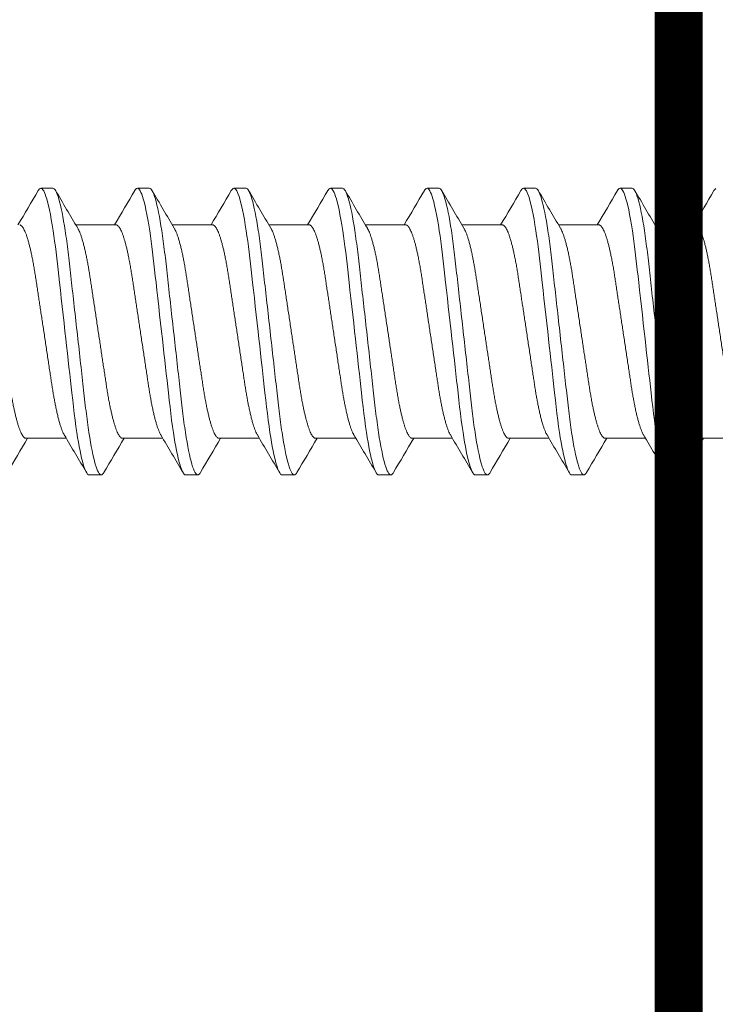
# Model space of a CAD drawing. Extents: x 1 to 151, y 2 to 35.
# Drawn here: x 25 to 25, y 23 to 23 of the extents above; entities that cross this region are included whole.
import ezdxf

# ---------------------------------------------------------------- set-up
doc = ezdxf.new("R2010")
doc.units = 0
doc.header["$LTSCALE"] = 0.25
doc.header["$MEASUREMENT"] = 0
doc.header["$PDSIZE"] = 0.093
doc.layers.get('DEFPOINTS').update_dxf_attribs({"linetype": 'CONTINUOUS', "lineweight": 18})
for name, color, linetype, lineweight in [('DIM', 3, 'CONTINUOUS', 18), ('DOUBLE', 7, 'CONTINUOUS', 70), ('HATCH', 1, 'CONTINUOUS', 9), ('SINGLE', 2, 'CONTINUOUS', 18), ('TXT', 3, 'CONTINUOUS', 18)]:
    doc.layers.add(name, color=color, linetype=linetype, lineweight=lineweight)
doc.styles.add('FENTRON', font='romans')
doc.dimstyles.new('STANDARD$0', dxfattribs={"dimtxt": 0.093, "dimasz": 0.093, "dimexe": 0.063, "dimexo": 0.094, "dimgap": 0.09, "dimtad": 0, "dimtoh": 1, "dimdec": 4, "dimzin": 3, "dimdsep": 46, "dimlunit": 5, "dimtxsty": 'FENTRON', "dimcen": 0.09, "dimclrd": 256, "dimclre": 256, "dimclrt": 256, "dimadec": 0, "dimazin": 0, "dimtfac": 1, "dimtdec": 4, "dimtmove": 0, "dimatfit": 3, "dimfxl": 1, "dimtolj": 1, "dimtzin": 0, "dimarcsym": 0})

# ---------------------------------------------------------------- blocks, each defined once
blk = doc.blocks.new('A$C064D1801')
at = {"layer": 'SINGLE', "linetype": 'Continuous', "lineweight": 15}
for p, q in [((0.45397, 0.26225), (0.44616, 0.26225)), ((0.51647, 0.26225), (0.50866, 0.26225)), ((0.57897, 0.26225), (0.57116, 0.26225)), ((0.64147, 0.26225), (0.63366, 0.26225)), ((0.70397, 0.26225), (0.69616, 0.26225)), ((0.76647, 0.26225), (0.75866, 0.26225)), ((0.82897, 0.26225), (0.82116, 0.26225)), ((0.49494, 0.2385), (0.4688, 0.2385)), ((0.55744, 0.2385), (0.5313, 0.2385)), ((0.61994, 0.2385), (0.5938, 0.2385)), ((0.68244, 0.2385), (0.6563, 0.2385)), ((0.74494, 0.2385), (0.7188, 0.2385)), ((0.80744, 0.2385), (0.7813, 0.2385)), ((0.86994, 0.2385), (0.8438, 0.2385)), ((0.43643, 0.1005), (0.46258, 0.1005)), ((0.49893, 0.1005), (0.52508, 0.1005)), ((0.56143, 0.1005), (0.58758, 0.1005)), ((0.62393, 0.1005), (0.65008, 0.1005)), ((0.68643, 0.1005), (0.71258, 0.1005)), ((0.74893, 0.1005), (0.77508, 0.1005)), ((0.81143, 0.1005), (0.83758, 0.1005)), ((0.87393, 0.1005), (0.90008, 0.1005)), ((0.47741, 0.07675), (0.48522, 0.07675)), ((0.53991, 0.07675), (0.54772, 0.07675)), ((0.60241, 0.07675), (0.61022, 0.07675)), ((0.66491, 0.07675), (0.67272, 0.07675)), ((0.72741, 0.07675), (0.73522, 0.07675)), ((0.78991, 0.07675), (0.79772, 0.07675)), ((0.85241, 0.07675), (0.86022, 0.07675))]:
    blk.add_line(p, q, dxfattribs=at)
at = {"layer": 'SINGLE', "linetype": 'Continuous', "lineweight": 15, "flags": 128}
for points in [[(0.44444, 0.2607), (0.44457, 0.26094), (0.44512, 0.26167), (0.44565, 0.26211), (0.44616, 0.26225), (0.44659, 0.26215), (0.44704, 0.26183), (0.4475, 0.2613), (0.44798, 0.26054), (0.44847, 0.25955), (0.44896, 0.25837), (0.44946, 0.25696), (0.44996, 0.25534), (0.45047, 0.2535), (0.45109, 0.25104), (0.4517, 0.24829), (0.45231, 0.24528), (0.45292, 0.242), (0.45352, 0.2385), (0.45411, 0.23478), (0.4546, 0.23145), (0.45508, 0.228), (0.45555, 0.22444), (0.456, 0.22079), (0.45644, 0.21706), (0.45686, 0.21332), (0.4573, 0.20944), (0.45775, 0.20544), (0.45821, 0.20131), (0.45878, 0.19626), (0.45936, 0.19107), (0.45995, 0.18578), (0.46056, 0.1804), (0.46117, 0.17496), (0.46178, 0.1695), (0.46231, 0.16483), (0.46283, 0.16017), (0.46335, 0.15555), (0.46386, 0.15098), (0.46437, 0.14648), (0.46485, 0.14215), (0.46533, 0.13791), (0.46579, 0.13377), (0.46624, 0.12976), (0.46676, 0.12515), (0.46726, 0.12073), (0.46778, 0.1164), (0.46832, 0.11219), (0.46888, 0.10812), (0.46946, 0.10422), (0.46996, 0.10102), (0.47047, 0.09799), (0.47099, 0.09511), (0.47151, 0.09242), (0.47203, 0.08992), (0.47255, 0.08766), (0.47306, 0.0856), (0.47357, 0.08375), (0.47408, 0.08212), (0.47467, 0.08046), (0.47526, 0.0791), (0.47582, 0.07806), (0.47637, 0.07733), (0.4769, 0.07689), (0.47741, 0.07675), (0.47741, 0.07675)], [(0.50694, 0.2607), (0.50707, 0.26094), (0.50762, 0.26167), (0.50815, 0.26211), (0.50866, 0.26225), (0.50909, 0.26215), (0.50954, 0.26183), (0.51, 0.2613), (0.51048, 0.26054), (0.51097, 0.25955), (0.51146, 0.25837), (0.51196, 0.25696), (0.51246, 0.25534), (0.51297, 0.2535), (0.51359, 0.25104), (0.5142, 0.24829), (0.51481, 0.24528), (0.51542, 0.242), (0.51602, 0.2385), (0.51661, 0.23478), (0.5171, 0.23145), (0.51758, 0.228), (0.51805, 0.22444), (0.5185, 0.22079), (0.51894, 0.21706), (0.51936, 0.21332), (0.5198, 0.20944), (0.52025, 0.20544), (0.52071, 0.20131), (0.52128, 0.19626), (0.52186, 0.19107), (0.52245, 0.18578), (0.52306, 0.1804), (0.52367, 0.17496), (0.52428, 0.1695), (0.52481, 0.16483), (0.52533, 0.16017), (0.52585, 0.15555), (0.52636, 0.15098), (0.52687, 0.14648), (0.52735, 0.14215), (0.52783, 0.13791), (0.52829, 0.13377), (0.52874, 0.12976), (0.52926, 0.12515), (0.52976, 0.12073), (0.53028, 0.1164), (0.53082, 0.11219), (0.53138, 0.10812), (0.53196, 0.10422), (0.53246, 0.10102), (0.53297, 0.09799), (0.53349, 0.09511), (0.53401, 0.09242), (0.53453, 0.08992), (0.53505, 0.08766), (0.53556, 0.0856), (0.53607, 0.08375), (0.53658, 0.08212), (0.53717, 0.08046), (0.53776, 0.0791), (0.53832, 0.07806), (0.53887, 0.07733), (0.5394, 0.07689), (0.53991, 0.07675), (0.53991, 0.07675)], [(0.56944, 0.2607), (0.56957, 0.26094), (0.57012, 0.26167), (0.57065, 0.26211), (0.57116, 0.26225), (0.57159, 0.26215), (0.57204, 0.26183), (0.5725, 0.2613), (0.57298, 0.26054), (0.57347, 0.25955), (0.57396, 0.25837), (0.57446, 0.25696), (0.57496, 0.25534), (0.57547, 0.2535), (0.57609, 0.25104), (0.5767, 0.24829), (0.57731, 0.24528), (0.57792, 0.242), (0.57852, 0.2385), (0.57911, 0.23478), (0.5796, 0.23145), (0.58008, 0.228), (0.58055, 0.22444), (0.581, 0.22079), (0.58144, 0.21706), (0.58186, 0.21332), (0.5823, 0.20944), (0.58275, 0.20544), (0.58321, 0.20131), (0.58378, 0.19626), (0.58436, 0.19107), (0.58495, 0.18578), (0.58556, 0.1804), (0.58617, 0.17496), (0.58678, 0.1695), (0.58731, 0.16483), (0.58783, 0.16017), (0.58835, 0.15555), (0.58886, 0.15098), (0.58937, 0.14648), (0.58985, 0.14215), (0.59033, 0.13791), (0.59079, 0.13377), (0.59124, 0.12976), (0.59176, 0.12515), (0.59226, 0.12073), (0.59278, 0.1164), (0.59332, 0.11219), (0.59388, 0.10812), (0.59446, 0.10422), (0.59496, 0.10102), (0.59547, 0.09799), (0.59599, 0.09511), (0.59651, 0.09242), (0.59703, 0.08992), (0.59755, 0.08766), (0.59806, 0.0856), (0.59857, 0.08375), (0.59908, 0.08212), (0.59967, 0.08046), (0.60026, 0.0791), (0.60082, 0.07806), (0.60137, 0.07733), (0.6019, 0.07689), (0.60241, 0.07675), (0.60241, 0.07675)], [(0.63194, 0.2607), (0.63207, 0.26094), (0.63262, 0.26167), (0.63315, 0.26211), (0.63366, 0.26225), (0.63409, 0.26215), (0.63454, 0.26183), (0.635, 0.2613), (0.63548, 0.26054), (0.63597, 0.25955), (0.63646, 0.25837), (0.63696, 0.25696), (0.63746, 0.25534), (0.63797, 0.2535), (0.63859, 0.25104), (0.6392, 0.24829), (0.63981, 0.24528), (0.64042, 0.242), (0.64102, 0.2385), (0.64161, 0.23478), (0.6421, 0.23145), (0.64258, 0.228), (0.64305, 0.22444), (0.6435, 0.22079), (0.64394, 0.21706), (0.64436, 0.21332), (0.6448, 0.20944), (0.64525, 0.20544), (0.64571, 0.20131), (0.64628, 0.19626), (0.64686, 0.19107), (0.64745, 0.18578), (0.64806, 0.1804), (0.64867, 0.17496), (0.64928, 0.1695), (0.64981, 0.16483), (0.65033, 0.16017), (0.65085, 0.15555), (0.65136, 0.15098), (0.65187, 0.14648), (0.65235, 0.14215), (0.65283, 0.13791), (0.65329, 0.13377), (0.65374, 0.12976), (0.65426, 0.12515), (0.65476, 0.12073), (0.65528, 0.1164), (0.65582, 0.11219), (0.65638, 0.10812), (0.65696, 0.10422), (0.65746, 0.10102), (0.65797, 0.09799), (0.65849, 0.09511), (0.65901, 0.09242), (0.65953, 0.08992), (0.66005, 0.08766), (0.66056, 0.0856), (0.66107, 0.08375), (0.66158, 0.08212), (0.66217, 0.08046), (0.66276, 0.0791), (0.66332, 0.07806), (0.66387, 0.07733), (0.6644, 0.07689), (0.66491, 0.07675), (0.66491, 0.07675)], [(0.69444, 0.2607), (0.69457, 0.26094), (0.69512, 0.26167), (0.69565, 0.26211), (0.69616, 0.26225), (0.69659, 0.26215), (0.69704, 0.26183), (0.6975, 0.2613), (0.69798, 0.26054), (0.69847, 0.25955), (0.69896, 0.25837), (0.69946, 0.25696), (0.69996, 0.25534), (0.70047, 0.2535), (0.70109, 0.25104), (0.7017, 0.24829), (0.70231, 0.24528), (0.70292, 0.242), (0.70352, 0.2385), (0.70411, 0.23478), (0.7046, 0.23145), (0.70508, 0.228), (0.70555, 0.22444), (0.706, 0.22079), (0.70644, 0.21706), (0.70686, 0.21332), (0.7073, 0.20944), (0.70775, 0.20544), (0.70821, 0.20131), (0.70878, 0.19626), (0.70936, 0.19107), (0.70995, 0.18578), (0.71056, 0.1804), (0.71117, 0.17496), (0.71178, 0.1695), (0.71231, 0.16483), (0.71283, 0.16017), (0.71335, 0.15555), (0.71386, 0.15098), (0.71437, 0.14648), (0.71485, 0.14215), (0.71533, 0.13791), (0.71579, 0.13377), (0.71624, 0.12976), (0.71676, 0.12515), (0.71726, 0.12073), (0.71778, 0.1164), (0.71832, 0.11219), (0.71888, 0.10812), (0.71946, 0.10422), (0.71996, 0.10102), (0.72047, 0.09799), (0.72099, 0.09511), (0.72151, 0.09242), (0.72203, 0.08992), (0.72255, 0.08766), (0.72306, 0.0856), (0.72357, 0.08375), (0.72408, 0.08212), (0.72467, 0.08046), (0.72526, 0.0791), (0.72582, 0.07806), (0.72637, 0.07733), (0.7269, 0.07689), (0.72741, 0.07675), (0.72741, 0.07675)], [(0.75694, 0.2607), (0.75707, 0.26094), (0.75762, 0.26167), (0.75815, 0.26211), (0.75866, 0.26225), (0.75909, 0.26215), (0.75954, 0.26183), (0.76, 0.2613), (0.76048, 0.26054), (0.76097, 0.25955), (0.76146, 0.25837), (0.76196, 0.25696), (0.76246, 0.25534), (0.76297, 0.2535), (0.76359, 0.25104), (0.7642, 0.24829), (0.76481, 0.24528), (0.76542, 0.242), (0.76602, 0.2385), (0.76661, 0.23478), (0.7671, 0.23145), (0.76758, 0.228), (0.76805, 0.22444), (0.7685, 0.22079), (0.76894, 0.21706), (0.76936, 0.21332), (0.7698, 0.20944), (0.77025, 0.20544), (0.77071, 0.20131), (0.77128, 0.19626), (0.77186, 0.19107), (0.77245, 0.18578), (0.77306, 0.1804), (0.77367, 0.17496), (0.77428, 0.1695), (0.77481, 0.16483), (0.77533, 0.16017), (0.77585, 0.15555), (0.77636, 0.15098), (0.77687, 0.14648), (0.77735, 0.14215), (0.77783, 0.13791), (0.77829, 0.13377), (0.77874, 0.12976), (0.77926, 0.12515), (0.77976, 0.12073), (0.78028, 0.1164), (0.78082, 0.11219), (0.78138, 0.10812), (0.78196, 0.10422), (0.78246, 0.10102), (0.78297, 0.09799), (0.78349, 0.09511), (0.78401, 0.09242), (0.78453, 0.08992), (0.78505, 0.08766), (0.78556, 0.0856), (0.78607, 0.08375), (0.78658, 0.08212), (0.78717, 0.08046), (0.78776, 0.0791), (0.78832, 0.07806), (0.78887, 0.07733), (0.7894, 0.07689), (0.78991, 0.07675), (0.78991, 0.07675)], [(0.81944, 0.2607), (0.81957, 0.26094), (0.82012, 0.26167), (0.82065, 0.26211), (0.82116, 0.26225), (0.82159, 0.26215), (0.82204, 0.26183), (0.8225, 0.2613), (0.82298, 0.26054), (0.82347, 0.25955), (0.82396, 0.25837), (0.82446, 0.25696), (0.82496, 0.25534), (0.82547, 0.2535), (0.82609, 0.25104), (0.8267, 0.24829), (0.82731, 0.24528), (0.82792, 0.242), (0.82852, 0.2385), (0.82911, 0.23478), (0.8296, 0.23145), (0.83008, 0.228), (0.83055, 0.22444), (0.831, 0.22079), (0.83144, 0.21706), (0.83186, 0.21332), (0.8323, 0.20944), (0.83275, 0.20544), (0.83321, 0.20131), (0.83378, 0.19626), (0.83436, 0.19107), (0.83495, 0.18578), (0.83556, 0.1804), (0.83617, 0.17496), (0.83678, 0.1695), (0.83731, 0.16483), (0.83783, 0.16017), (0.83835, 0.15555), (0.83886, 0.15098), (0.83937, 0.14648), (0.83985, 0.14215), (0.84033, 0.13791), (0.84079, 0.13377), (0.84124, 0.12976), (0.84176, 0.12515), (0.84226, 0.12073), (0.84278, 0.1164), (0.84332, 0.11219), (0.84388, 0.10812), (0.84446, 0.10422), (0.84496, 0.10102), (0.84547, 0.09799), (0.84599, 0.09511), (0.84651, 0.09242), (0.84703, 0.08992), (0.84755, 0.08766), (0.84806, 0.0856), (0.84857, 0.08375), (0.84908, 0.08212), (0.84967, 0.08046), (0.85026, 0.0791), (0.85082, 0.07806), (0.85137, 0.07733), (0.8519, 0.07689), (0.85241, 0.07675), (0.85241, 0.07675)], [(0.88194, 0.2607), (0.88207, 0.26094), (0.88262, 0.26167), (0.88315, 0.26211)]]:
    blk.add_lwpolyline(points, dxfattribs=at)
at = {"layer": 'SINGLE', "linetype": 'Continuous', "lineweight": 15}
for centre, radius, start, end in [((-3.54642, 2.60085), 4.62635, 329.29431, 329.61401), ((4.37491, 2.55871), 4.54324, 210.3846, 210.74073), ((-3.48392, 2.60085), 4.62635, 329.29431, 329.61401), ((4.43741, 2.55871), 4.54324, 210.3846, 210.74073), ((-3.42142, 2.60085), 4.62635, 329.29431, 329.61401), ((4.49991, 2.55871), 4.54324, 210.3846, 210.74073), ((-3.35892, 2.60085), 4.62635, 329.29431, 329.61401), ((4.56241, 2.55871), 4.54324, 210.3846, 210.74073), ((-3.29642, 2.60085), 4.62635, 329.29431, 329.61401), ((4.62491, 2.55871), 4.54324, 210.3846, 210.74073), ((-3.23392, 2.60085), 4.62635, 329.29431, 329.61401), ((4.68741, 2.55871), 4.54324, 210.3846, 210.74073), ((-3.17142, 2.60085), 4.62635, 329.29431, 329.61401), ((4.74991, 2.55871), 4.54324, 210.3846, 210.74073), ((-3.10892, 2.60085), 4.62635, 329.29431, 329.61401), ((-3.44353, -2.21971), 4.54324, 30.3846, 30.74073), ((-3.38103, -2.21971), 4.54324, 30.3846, 30.74073), ((-3.31853, -2.21971), 4.54324, 30.3846, 30.74073), ((-3.25603, -2.21971), 4.54324, 30.3846, 30.74073), ((-3.19353, -2.21971), 4.54324, 30.3846, 30.74073), ((-3.13103, -2.21971), 4.54324, 30.3846, 30.74073), ((-3.06853, -2.21971), 4.54324, 30.3846, 30.74073), ((4.4153, -2.26185), 4.62635, 149.29431, 149.61401), ((4.4778, -2.26185), 4.62635, 149.29431, 149.61401), ((4.5403, -2.26185), 4.62635, 149.29431, 149.61401), ((4.6028, -2.26185), 4.62635, 149.29431, 149.61401), ((4.6653, -2.26185), 4.62635, 149.29431, 149.61401), ((4.7278, -2.26185), 4.62635, 149.29431, 149.61401), ((4.7903, -2.26185), 4.62635, 149.29431, 149.61401), ((4.8528, -2.26185), 4.62635, 149.29431, 149.61401)]:
    blk.add_arc(centre, radius, start, end, dxfattribs=at)
for points, knots in [([(0.45397, 0.26225), (0.4551, 0.26225), (0.45641, 0.25999), (0.45916, 0.25059), (0.4606, 0.24346), (0.46258, 0.23045), (0.46321, 0.22575), (0.4644, 0.21594), (0.46495, 0.21084), (0.46681, 0.19431), (0.4682, 0.18193), (0.47099, 0.15707), (0.47238, 0.14469), (0.47424, 0.12816), (0.47479, 0.12306), (0.47597, 0.11325), (0.47661, 0.10855), (0.47859, 0.09554), (0.48002, 0.08841), (0.48278, 0.07901), (0.48409, 0.07675), (0.48522, 0.07675)], [0, 0, 0, 0, 0.125, 0.125, 0.25, 0.25, 0.3125, 0.3125, 0.375, 0.375, 0.5, 0.5, 0.625, 0.625, 0.6875, 0.6875, 0.75, 0.75, 0.875, 0.875, 1, 1, 1, 1]), ([(0.51647, 0.26225), (0.5176, 0.26225), (0.51891, 0.25999), (0.52166, 0.25059), (0.5231, 0.24346), (0.52508, 0.23045), (0.52571, 0.22575), (0.5269, 0.21594), (0.52745, 0.21084), (0.52931, 0.19431), (0.5307, 0.18193), (0.53349, 0.15707), (0.53488, 0.14469), (0.53674, 0.12816), (0.53729, 0.12306), (0.53847, 0.11325), (0.53911, 0.10855), (0.54109, 0.09554), (0.54252, 0.08841), (0.54528, 0.07901), (0.54659, 0.07675), (0.54772, 0.07675)], [0, 0, 0, 0, 0.125, 0.125, 0.25, 0.25, 0.3125, 0.3125, 0.375, 0.375, 0.5, 0.5, 0.625, 0.625, 0.6875, 0.6875, 0.75, 0.75, 0.875, 0.875, 1, 1, 1, 1]), ([(0.57897, 0.26225), (0.5801, 0.26225), (0.58141, 0.25999), (0.58416, 0.25059), (0.5856, 0.24346), (0.58758, 0.23045), (0.58821, 0.22575), (0.5894, 0.21594), (0.58995, 0.21084), (0.59181, 0.19431), (0.5932, 0.18193), (0.59599, 0.15707), (0.59738, 0.14469), (0.59924, 0.12816), (0.59979, 0.12306), (0.60097, 0.11325), (0.60161, 0.10855), (0.60359, 0.09554), (0.60502, 0.08841), (0.60778, 0.07901), (0.60909, 0.07675), (0.61022, 0.07675)], [0, 0, 0, 0, 0.125, 0.125, 0.25, 0.25, 0.3125, 0.3125, 0.375, 0.375, 0.5, 0.5, 0.625, 0.625, 0.6875, 0.6875, 0.75, 0.75, 0.875, 0.875, 1, 1, 1, 1]), ([(0.64147, 0.26225), (0.6426, 0.26225), (0.64391, 0.25999), (0.64666, 0.25059), (0.6481, 0.24346), (0.65008, 0.23045), (0.65071, 0.22575), (0.6519, 0.21594), (0.65245, 0.21084), (0.65431, 0.19431), (0.6557, 0.18193), (0.65849, 0.15707), (0.65988, 0.14469), (0.66174, 0.12816), (0.66229, 0.12306), (0.66347, 0.11325), (0.66411, 0.10855), (0.66609, 0.09554), (0.66752, 0.08841), (0.67028, 0.07901), (0.67159, 0.07675), (0.67272, 0.07675)], [0, 0, 0, 0, 0.125, 0.125, 0.25, 0.25, 0.3125, 0.3125, 0.375, 0.375, 0.5, 0.5, 0.625, 0.625, 0.6875, 0.6875, 0.75, 0.75, 0.875, 0.875, 1, 1, 1, 1]), ([(0.70397, 0.26225), (0.7051, 0.26225), (0.70641, 0.25999), (0.70916, 0.25059), (0.7106, 0.24346), (0.71258, 0.23045), (0.71321, 0.22575), (0.7144, 0.21594), (0.71495, 0.21084), (0.71681, 0.19431), (0.7182, 0.18193), (0.72099, 0.15707), (0.72238, 0.14469), (0.72424, 0.12816), (0.72479, 0.12306), (0.72597, 0.11325), (0.72661, 0.10855), (0.72859, 0.09554), (0.73002, 0.08841), (0.73278, 0.07901), (0.73409, 0.07675), (0.73522, 0.07675)], [0, 0, 0, 0, 0.125, 0.125, 0.25, 0.25, 0.3125, 0.3125, 0.375, 0.375, 0.5, 0.5, 0.625, 0.625, 0.6875, 0.6875, 0.75, 0.75, 0.875, 0.875, 1, 1, 1, 1]), ([(0.76647, 0.26225), (0.7676, 0.26225), (0.76891, 0.25999), (0.77166, 0.25059), (0.7731, 0.24346), (0.77508, 0.23045), (0.77571, 0.22575), (0.7769, 0.21594), (0.77745, 0.21084), (0.77931, 0.19431), (0.7807, 0.18193), (0.78349, 0.15707), (0.78488, 0.14469), (0.78674, 0.12816), (0.78729, 0.12306), (0.78847, 0.11325), (0.78911, 0.10855), (0.79109, 0.09554), (0.79252, 0.08841), (0.79528, 0.07901), (0.79659, 0.07675), (0.79772, 0.07675)], [0, 0, 0, 0, 0.125, 0.125, 0.25, 0.25, 0.3125, 0.3125, 0.375, 0.375, 0.5, 0.5, 0.625, 0.625, 0.6875, 0.6875, 0.75, 0.75, 0.875, 0.875, 1, 1, 1, 1]), ([(0.82897, 0.26225), (0.8301, 0.26225), (0.83141, 0.25999), (0.83416, 0.25059), (0.8356, 0.24346), (0.83758, 0.23045), (0.83821, 0.22575), (0.8394, 0.21594), (0.83995, 0.21084), (0.84181, 0.19431), (0.8432, 0.18193), (0.84599, 0.15707), (0.84738, 0.14469), (0.84924, 0.12816), (0.84979, 0.12306), (0.85097, 0.11325), (0.85161, 0.10855), (0.85359, 0.09554), (0.85502, 0.08841), (0.85778, 0.07901), (0.85909, 0.07675), (0.86022, 0.07675)], [0, 0, 0, 0, 0.125, 0.125, 0.25, 0.25, 0.3125, 0.3125, 0.375, 0.375, 0.5, 0.5, 0.625, 0.625, 0.6875, 0.6875, 0.75, 0.75, 0.875, 0.875, 1, 1, 1, 1]), ([(0.43643, 0.1005), (0.43625, 0.10052), (0.43588, 0.10057), (0.4353, 0.10097), (0.43469, 0.10162), (0.43407, 0.10255), (0.43343, 0.10375), (0.43278, 0.10522), (0.43213, 0.10692), (0.4315, 0.10881), (0.43089, 0.11085), (0.43028, 0.11309), (0.42967, 0.11553), (0.42907, 0.11813), (0.42846, 0.12098), (0.42785, 0.12407), (0.42725, 0.12739), (0.42666, 0.13083), (0.4261, 0.13438), (0.42556, 0.13805), (0.42498, 0.14187), (0.4244, 0.14572), (0.42381, 0.1496), (0.42323, 0.15345), (0.42263, 0.15739), (0.42203, 0.16139), (0.42142, 0.16544), (0.42079, 0.16962), (0.42014, 0.17393), (0.41947, 0.17834), (0.41881, 0.18269), (0.41817, 0.18696), (0.41754, 0.19113), (0.41693, 0.19517), (0.41636, 0.19896), (0.41582, 0.2025), (0.41532, 0.20582), (0.4148, 0.20904), (0.41426, 0.21217), (0.41371, 0.2152), (0.41311, 0.21819), (0.41249, 0.22112), (0.41183, 0.22394), (0.41117, 0.22654), (0.4105, 0.22892), (0.40983, 0.23106), (0.40917, 0.23294), (0.40853, 0.2345), (0.40798, 0.23565), (0.40766, 0.23618), (0.40754, 0.23639)], [0, 0, 0, 0, 0.020851, 0.042015, 0.063457, 0.08514, 0.107021, 0.129059, 0.151207, 0.171567, 0.191944, 0.212301, 0.232601, 0.252808, 0.272887, 0.294605, 0.31609, 0.337303, 0.358208, 0.379014, 0.400128, 0.421526, 0.44136, 0.461369, 0.481523, 0.501785, 0.52212, 0.542492, 0.564715, 0.58689, 0.608969, 0.630908, 0.652661, 0.674188, 0.695449, 0.714674, 0.733706, 0.752956, 0.772456, 0.79218, 0.812098, 0.834009, 0.856068, 0.87823, 0.900448, 0.922673, 0.944859, 0.966958, 0.987099, 1, 1, 1, 1]), ([(0.43244, 0.2385), (0.43263, 0.23848), (0.433, 0.23843), (0.43358, 0.23803), (0.43418, 0.23738), (0.43481, 0.23645), (0.43545, 0.23525), (0.4361, 0.23378), (0.43674, 0.23208), (0.43737, 0.23019), (0.43799, 0.22815), (0.4386, 0.22591), (0.43921, 0.22347), (0.43981, 0.22087), (0.44041, 0.21802), (0.44102, 0.21493), (0.44163, 0.21161), (0.44221, 0.20817), (0.44277, 0.20462), (0.44332, 0.20095), (0.4439, 0.19713), (0.44448, 0.19328), (0.44506, 0.1894), (0.44565, 0.18555), (0.44624, 0.18161), (0.44685, 0.17761), (0.44746, 0.17356), (0.44809, 0.16938), (0.44874, 0.16507), (0.4494, 0.16066), (0.45006, 0.15631), (0.45071, 0.15204), (0.45133, 0.14787), (0.45194, 0.14383), (0.45252, 0.14004), (0.45305, 0.1365), (0.45355, 0.13318), (0.45407, 0.12996), (0.45461, 0.12683), (0.45517, 0.1238), (0.45576, 0.12081), (0.45639, 0.11788), (0.45704, 0.11506), (0.45771, 0.11246), (0.45837, 0.11008), (0.45904, 0.10794), (0.45971, 0.10606), (0.46035, 0.1045), (0.46089, 0.10335), (0.46121, 0.10282), (0.46134, 0.10261)], [0, 0, 0, 0, 0.020851, 0.042015, 0.063457, 0.08514, 0.107021, 0.129059, 0.151207, 0.171567, 0.191944, 0.212301, 0.232601, 0.252808, 0.272887, 0.294605, 0.31609, 0.337303, 0.358208, 0.379014, 0.400128, 0.421526, 0.44136, 0.461369, 0.481523, 0.501785, 0.52212, 0.542492, 0.564715, 0.58689, 0.608969, 0.630908, 0.652661, 0.674188, 0.695449, 0.714674, 0.733706, 0.752956, 0.772456, 0.79218, 0.812098, 0.834009, 0.856068, 0.87823, 0.900448, 0.922673, 0.944859, 0.966958, 0.987099, 1, 1, 1, 1]), ([(0.49893, 0.1005), (0.49875, 0.10052), (0.49838, 0.10057), (0.4978, 0.10097), (0.49719, 0.10162), (0.49657, 0.10255), (0.49593, 0.10375), (0.49528, 0.10522), (0.49463, 0.10692), (0.494, 0.10881), (0.49339, 0.11085), (0.49278, 0.11309), (0.49217, 0.11553), (0.49157, 0.11813), (0.49096, 0.12098), (0.49035, 0.12407), (0.48975, 0.12739), (0.48916, 0.13083), (0.4886, 0.13438), (0.48806, 0.13805), (0.48748, 0.14187), (0.4869, 0.14572), (0.48631, 0.1496), (0.48573, 0.15345), (0.48513, 0.15739), (0.48453, 0.16139), (0.48392, 0.16544), (0.48329, 0.16962), (0.48264, 0.17393), (0.48197, 0.17834), (0.48131, 0.18269), (0.48067, 0.18696), (0.48004, 0.19113), (0.47943, 0.19517), (0.47886, 0.19896), (0.47832, 0.2025), (0.47782, 0.20582), (0.4773, 0.20904), (0.47676, 0.21217), (0.47621, 0.2152), (0.47561, 0.21819), (0.47499, 0.22112), (0.47433, 0.22394), (0.47367, 0.22654), (0.473, 0.22892), (0.47233, 0.23106), (0.47167, 0.23294), (0.47103, 0.2345), (0.47048, 0.23565), (0.47016, 0.23618), (0.47004, 0.23639)], [0, 0, 0, 0, 0.020851, 0.042015, 0.063457, 0.08514, 0.107021, 0.129059, 0.151207, 0.171567, 0.191944, 0.212301, 0.232601, 0.252808, 0.272887, 0.294605, 0.31609, 0.337303, 0.358208, 0.379014, 0.400128, 0.421526, 0.44136, 0.461369, 0.481523, 0.501785, 0.52212, 0.542492, 0.564715, 0.58689, 0.608969, 0.630908, 0.652661, 0.674188, 0.695449, 0.714674, 0.733706, 0.752956, 0.772456, 0.79218, 0.812098, 0.834009, 0.856068, 0.87823, 0.900448, 0.922673, 0.944859, 0.966958, 0.987099, 1, 1, 1, 1]), ([(0.49494, 0.2385), (0.49513, 0.23848), (0.4955, 0.23843), (0.49608, 0.23803), (0.49668, 0.23738), (0.49731, 0.23645), (0.49795, 0.23525), (0.4986, 0.23378), (0.49924, 0.23208), (0.49987, 0.23019), (0.50049, 0.22815), (0.5011, 0.22591), (0.50171, 0.22347), (0.50231, 0.22087), (0.50291, 0.21802), (0.50352, 0.21493), (0.50413, 0.21161), (0.50471, 0.20817), (0.50527, 0.20462), (0.50582, 0.20095), (0.5064, 0.19713), (0.50698, 0.19328), (0.50756, 0.1894), (0.50815, 0.18555), (0.50874, 0.18161), (0.50935, 0.17761), (0.50996, 0.17356), (0.51059, 0.16938), (0.51124, 0.16507), (0.5119, 0.16066), (0.51256, 0.15631), (0.51321, 0.15204), (0.51383, 0.14787), (0.51444, 0.14383), (0.51502, 0.14004), (0.51555, 0.1365), (0.51605, 0.13318), (0.51657, 0.12996), (0.51711, 0.12683), (0.51767, 0.1238), (0.51826, 0.12081), (0.51889, 0.11788), (0.51954, 0.11506), (0.52021, 0.11246), (0.52087, 0.11008), (0.52154, 0.10794), (0.52221, 0.10606), (0.52285, 0.1045), (0.52339, 0.10335), (0.52371, 0.10282), (0.52384, 0.10261)], [0, 0, 0, 0, 0.020851, 0.042015, 0.063457, 0.08514, 0.107021, 0.129059, 0.151207, 0.171567, 0.191944, 0.212301, 0.232601, 0.252808, 0.272887, 0.294605, 0.31609, 0.337303, 0.358208, 0.379014, 0.400128, 0.421526, 0.44136, 0.461369, 0.481523, 0.501785, 0.52212, 0.542492, 0.564715, 0.58689, 0.608969, 0.630908, 0.652661, 0.674188, 0.695449, 0.714674, 0.733706, 0.752956, 0.772456, 0.79218, 0.812098, 0.834009, 0.856068, 0.87823, 0.900448, 0.922673, 0.944859, 0.966958, 0.987099, 1, 1, 1, 1]), ([(0.56143, 0.1005), (0.56125, 0.10052), (0.56088, 0.10057), (0.5603, 0.10097), (0.55969, 0.10162), (0.55907, 0.10255), (0.55843, 0.10375), (0.55778, 0.10522), (0.55713, 0.10692), (0.5565, 0.10881), (0.55589, 0.11085), (0.55528, 0.11309), (0.55467, 0.11553), (0.55407, 0.11813), (0.55346, 0.12098), (0.55285, 0.12407), (0.55225, 0.12739), (0.55166, 0.13083), (0.5511, 0.13438), (0.55056, 0.13805), (0.54998, 0.14187), (0.5494, 0.14572), (0.54881, 0.1496), (0.54823, 0.15345), (0.54763, 0.15739), (0.54703, 0.16139), (0.54642, 0.16544), (0.54579, 0.16962), (0.54514, 0.17393), (0.54447, 0.17834), (0.54381, 0.18269), (0.54317, 0.18696), (0.54254, 0.19113), (0.54193, 0.19517), (0.54136, 0.19896), (0.54082, 0.2025), (0.54032, 0.20582), (0.5398, 0.20904), (0.53926, 0.21217), (0.53871, 0.2152), (0.53811, 0.21819), (0.53749, 0.22112), (0.53683, 0.22394), (0.53617, 0.22654), (0.5355, 0.22892), (0.53483, 0.23106), (0.53417, 0.23294), (0.53353, 0.2345), (0.53298, 0.23565), (0.53266, 0.23618), (0.53254, 0.23639)], [0, 0, 0, 0, 0.020851, 0.042015, 0.063457, 0.08514, 0.107021, 0.129059, 0.151207, 0.171567, 0.191944, 0.212301, 0.232601, 0.252808, 0.272887, 0.294605, 0.31609, 0.337303, 0.358208, 0.379014, 0.400128, 0.421526, 0.44136, 0.461369, 0.481523, 0.501785, 0.52212, 0.542492, 0.564715, 0.58689, 0.608969, 0.630908, 0.652661, 0.674188, 0.695449, 0.714674, 0.733706, 0.752956, 0.772456, 0.79218, 0.812098, 0.834009, 0.856068, 0.87823, 0.900448, 0.922673, 0.944859, 0.966958, 0.987099, 1, 1, 1, 1]), ([(0.55744, 0.2385), (0.55763, 0.23848), (0.558, 0.23843), (0.55858, 0.23803), (0.55918, 0.23738), (0.55981, 0.23645), (0.56045, 0.23525), (0.5611, 0.23378), (0.56174, 0.23208), (0.56237, 0.23019), (0.56299, 0.22815), (0.5636, 0.22591), (0.56421, 0.22347), (0.56481, 0.22087), (0.56541, 0.21802), (0.56602, 0.21493), (0.56663, 0.21161), (0.56721, 0.20817), (0.56777, 0.20462), (0.56832, 0.20095), (0.5689, 0.19713), (0.56948, 0.19328), (0.57006, 0.1894), (0.57065, 0.18555), (0.57124, 0.18161), (0.57185, 0.17761), (0.57246, 0.17356), (0.57309, 0.16938), (0.57374, 0.16507), (0.5744, 0.16066), (0.57506, 0.15631), (0.57571, 0.15204), (0.57633, 0.14787), (0.57694, 0.14383), (0.57752, 0.14004), (0.57805, 0.1365), (0.57855, 0.13318), (0.57907, 0.12996), (0.57961, 0.12683), (0.58017, 0.1238), (0.58076, 0.12081), (0.58139, 0.11788), (0.58204, 0.11506), (0.58271, 0.11246), (0.58337, 0.11008), (0.58404, 0.10794), (0.58471, 0.10606), (0.58535, 0.1045), (0.58589, 0.10335), (0.58621, 0.10282), (0.58634, 0.10261)], [0, 0, 0, 0, 0.020851, 0.042015, 0.063457, 0.08514, 0.107021, 0.129059, 0.151207, 0.171567, 0.191944, 0.212301, 0.232601, 0.252808, 0.272887, 0.294605, 0.31609, 0.337303, 0.358208, 0.379014, 0.400128, 0.421526, 0.44136, 0.461369, 0.481523, 0.501785, 0.52212, 0.542492, 0.564715, 0.58689, 0.608969, 0.630908, 0.652661, 0.674188, 0.695449, 0.714674, 0.733706, 0.752956, 0.772456, 0.79218, 0.812098, 0.834009, 0.856068, 0.87823, 0.900448, 0.922673, 0.944859, 0.966958, 0.987099, 1, 1, 1, 1]), ([(0.62393, 0.1005), (0.62375, 0.10052), (0.62338, 0.10057), (0.6228, 0.10097), (0.62219, 0.10162), (0.62157, 0.10255), (0.62093, 0.10375), (0.62028, 0.10522), (0.61963, 0.10692), (0.619, 0.10881), (0.61839, 0.11085), (0.61778, 0.11309), (0.61717, 0.11553), (0.61657, 0.11813), (0.61596, 0.12098), (0.61535, 0.12407), (0.61475, 0.12739), (0.61416, 0.13083), (0.6136, 0.13438), (0.61306, 0.13805), (0.61248, 0.14187), (0.6119, 0.14572), (0.61131, 0.1496), (0.61073, 0.15345), (0.61013, 0.15739), (0.60953, 0.16139), (0.60892, 0.16544), (0.60829, 0.16962), (0.60764, 0.17393), (0.60697, 0.17834), (0.60631, 0.18269), (0.60567, 0.18696), (0.60504, 0.19113), (0.60443, 0.19517), (0.60386, 0.19896), (0.60332, 0.2025), (0.60282, 0.20582), (0.6023, 0.20904), (0.60176, 0.21217), (0.60121, 0.2152), (0.60061, 0.21819), (0.59999, 0.22112), (0.59933, 0.22394), (0.59867, 0.22654), (0.598, 0.22892), (0.59733, 0.23106), (0.59667, 0.23294), (0.59603, 0.2345), (0.59548, 0.23565), (0.59516, 0.23618), (0.59504, 0.23639)], [0, 0, 0, 0, 0.020851, 0.042015, 0.063457, 0.08514, 0.107021, 0.129059, 0.151207, 0.171567, 0.191944, 0.212301, 0.232601, 0.252808, 0.272887, 0.294605, 0.31609, 0.337303, 0.358208, 0.379014, 0.400128, 0.421526, 0.44136, 0.461369, 0.481523, 0.501785, 0.52212, 0.542492, 0.564715, 0.58689, 0.608969, 0.630908, 0.652661, 0.674188, 0.695449, 0.714674, 0.733706, 0.752956, 0.772456, 0.79218, 0.812098, 0.834009, 0.856068, 0.87823, 0.900448, 0.922673, 0.944859, 0.966958, 0.987099, 1, 1, 1, 1]), ([(0.61994, 0.2385), (0.62013, 0.23848), (0.6205, 0.23843), (0.62108, 0.23803), (0.62168, 0.23738), (0.62231, 0.23645), (0.62295, 0.23525), (0.6236, 0.23378), (0.62424, 0.23208), (0.62487, 0.23019), (0.62549, 0.22815), (0.6261, 0.22591), (0.62671, 0.22347), (0.62731, 0.22087), (0.62791, 0.21802), (0.62852, 0.21493), (0.62913, 0.21161), (0.62971, 0.20817), (0.63027, 0.20462), (0.63082, 0.20095), (0.6314, 0.19713), (0.63198, 0.19328), (0.63256, 0.1894), (0.63315, 0.18555), (0.63374, 0.18161), (0.63435, 0.17761), (0.63496, 0.17356), (0.63559, 0.16938), (0.63624, 0.16507), (0.6369, 0.16066), (0.63756, 0.15631), (0.63821, 0.15204), (0.63883, 0.14787), (0.63944, 0.14383), (0.64002, 0.14004), (0.64055, 0.1365), (0.64105, 0.13318), (0.64157, 0.12996), (0.64211, 0.12683), (0.64267, 0.1238), (0.64326, 0.12081), (0.64389, 0.11788), (0.64454, 0.11506), (0.64521, 0.11246), (0.64587, 0.11008), (0.64654, 0.10794), (0.64721, 0.10606), (0.64785, 0.1045), (0.64839, 0.10335), (0.64871, 0.10282), (0.64884, 0.10261)], [0, 0, 0, 0, 0.020851, 0.042015, 0.063457, 0.08514, 0.107021, 0.129059, 0.151207, 0.171567, 0.191944, 0.212301, 0.232601, 0.252808, 0.272887, 0.294605, 0.31609, 0.337303, 0.358208, 0.379014, 0.400128, 0.421526, 0.44136, 0.461369, 0.481523, 0.501785, 0.52212, 0.542492, 0.564715, 0.58689, 0.608969, 0.630908, 0.652661, 0.674188, 0.695449, 0.714674, 0.733706, 0.752956, 0.772456, 0.79218, 0.812098, 0.834009, 0.856068, 0.87823, 0.900448, 0.922673, 0.944859, 0.966958, 0.987099, 1, 1, 1, 1]), ([(0.68643, 0.1005), (0.68625, 0.10052), (0.68588, 0.10057), (0.6853, 0.10097), (0.68469, 0.10162), (0.68407, 0.10255), (0.68343, 0.10375), (0.68278, 0.10522), (0.68213, 0.10692), (0.6815, 0.10881), (0.68089, 0.11085), (0.68028, 0.11309), (0.67967, 0.11553), (0.67907, 0.11813), (0.67846, 0.12098), (0.67785, 0.12407), (0.67725, 0.12739), (0.67666, 0.13083), (0.6761, 0.13438), (0.67556, 0.13805), (0.67498, 0.14187), (0.6744, 0.14572), (0.67381, 0.1496), (0.67323, 0.15345), (0.67263, 0.15739), (0.67203, 0.16139), (0.67142, 0.16544), (0.67079, 0.16962), (0.67014, 0.17393), (0.66947, 0.17834), (0.66881, 0.18269), (0.66817, 0.18696), (0.66754, 0.19113), (0.66693, 0.19517), (0.66636, 0.19896), (0.66582, 0.2025), (0.66532, 0.20582), (0.6648, 0.20904), (0.66426, 0.21217), (0.66371, 0.2152), (0.66311, 0.21819), (0.66249, 0.22112), (0.66183, 0.22394), (0.66117, 0.22654), (0.6605, 0.22892), (0.65983, 0.23106), (0.65917, 0.23294), (0.65853, 0.2345), (0.65798, 0.23565), (0.65766, 0.23618), (0.65754, 0.23639)], [0, 0, 0, 0, 0.020851, 0.042015, 0.063457, 0.08514, 0.107021, 0.129059, 0.151207, 0.171567, 0.191944, 0.212301, 0.232601, 0.252808, 0.272887, 0.294605, 0.31609, 0.337303, 0.358208, 0.379014, 0.400128, 0.421526, 0.44136, 0.461369, 0.481523, 0.501785, 0.52212, 0.542492, 0.564715, 0.58689, 0.608969, 0.630908, 0.652661, 0.674188, 0.695449, 0.714674, 0.733706, 0.752956, 0.772456, 0.79218, 0.812098, 0.834009, 0.856068, 0.87823, 0.900448, 0.922673, 0.944859, 0.966958, 0.987099, 1, 1, 1, 1]), ([(0.68244, 0.2385), (0.68263, 0.23848), (0.683, 0.23843), (0.68358, 0.23803), (0.68418, 0.23738), (0.68481, 0.23645), (0.68545, 0.23525), (0.6861, 0.23378), (0.68674, 0.23208), (0.68737, 0.23019), (0.68799, 0.22815), (0.6886, 0.22591), (0.68921, 0.22347), (0.68981, 0.22087), (0.69041, 0.21802), (0.69102, 0.21493), (0.69163, 0.21161), (0.69221, 0.20817), (0.69277, 0.20462), (0.69332, 0.20095), (0.6939, 0.19713), (0.69448, 0.19328), (0.69506, 0.1894), (0.69565, 0.18555), (0.69624, 0.18161), (0.69685, 0.17761), (0.69746, 0.17356), (0.69809, 0.16938), (0.69874, 0.16507), (0.6994, 0.16066), (0.70006, 0.15631), (0.70071, 0.15204), (0.70133, 0.14787), (0.70194, 0.14383), (0.70252, 0.14004), (0.70305, 0.1365), (0.70355, 0.13318), (0.70407, 0.12996), (0.70461, 0.12683), (0.70517, 0.1238), (0.70576, 0.12081), (0.70639, 0.11788), (0.70704, 0.11506), (0.70771, 0.11246), (0.70837, 0.11008), (0.70904, 0.10794), (0.70971, 0.10606), (0.71035, 0.1045), (0.71089, 0.10335), (0.71121, 0.10282), (0.71134, 0.10261)], [0, 0, 0, 0, 0.020851, 0.042015, 0.063457, 0.08514, 0.107021, 0.129059, 0.151207, 0.171567, 0.191944, 0.212301, 0.232601, 0.252808, 0.272887, 0.294605, 0.31609, 0.337303, 0.358208, 0.379014, 0.400128, 0.421526, 0.44136, 0.461369, 0.481523, 0.501785, 0.52212, 0.542492, 0.564715, 0.58689, 0.608969, 0.630908, 0.652661, 0.674188, 0.695449, 0.714674, 0.733706, 0.752956, 0.772456, 0.79218, 0.812098, 0.834009, 0.856068, 0.87823, 0.900448, 0.922673, 0.944859, 0.966958, 0.987099, 1, 1, 1, 1]), ([(0.74893, 0.1005), (0.74875, 0.10052), (0.74838, 0.10057), (0.7478, 0.10097), (0.74719, 0.10162), (0.74657, 0.10255), (0.74593, 0.10375), (0.74528, 0.10522), (0.74463, 0.10692), (0.744, 0.10881), (0.74339, 0.11085), (0.74278, 0.11309), (0.74217, 0.11553), (0.74157, 0.11813), (0.74096, 0.12098), (0.74035, 0.12407), (0.73975, 0.12739), (0.73916, 0.13083), (0.7386, 0.13438), (0.73806, 0.13805), (0.73748, 0.14187), (0.7369, 0.14572), (0.73631, 0.1496), (0.73573, 0.15345), (0.73513, 0.15739), (0.73453, 0.16139), (0.73392, 0.16544), (0.73329, 0.16962), (0.73264, 0.17393), (0.73197, 0.17834), (0.73131, 0.18269), (0.73067, 0.18696), (0.73004, 0.19113), (0.72943, 0.19517), (0.72886, 0.19896), (0.72832, 0.2025), (0.72782, 0.20582), (0.7273, 0.20904), (0.72676, 0.21217), (0.72621, 0.2152), (0.72561, 0.21819), (0.72499, 0.22112), (0.72433, 0.22394), (0.72367, 0.22654), (0.723, 0.22892), (0.72233, 0.23106), (0.72167, 0.23294), (0.72103, 0.2345), (0.72048, 0.23565), (0.72016, 0.23618), (0.72004, 0.23639)], [0, 0, 0, 0, 0.020851, 0.042015, 0.063457, 0.08514, 0.107021, 0.129059, 0.151207, 0.171567, 0.191944, 0.212301, 0.232601, 0.252808, 0.272887, 0.294605, 0.31609, 0.337303, 0.358208, 0.379014, 0.400128, 0.421526, 0.44136, 0.461369, 0.481523, 0.501785, 0.52212, 0.542492, 0.564715, 0.58689, 0.608969, 0.630908, 0.652661, 0.674188, 0.695449, 0.714674, 0.733706, 0.752956, 0.772456, 0.79218, 0.812098, 0.834009, 0.856068, 0.87823, 0.900448, 0.922673, 0.944859, 0.966958, 0.987099, 1, 1, 1, 1]), ([(0.74494, 0.2385), (0.74513, 0.23848), (0.7455, 0.23843), (0.74608, 0.23803), (0.74668, 0.23738), (0.74731, 0.23645), (0.74795, 0.23525), (0.7486, 0.23378), (0.74924, 0.23208), (0.74987, 0.23019), (0.75049, 0.22815), (0.7511, 0.22591), (0.75171, 0.22347), (0.75231, 0.22087), (0.75291, 0.21802), (0.75352, 0.21493), (0.75413, 0.21161), (0.75471, 0.20817), (0.75527, 0.20462), (0.75582, 0.20095), (0.7564, 0.19713), (0.75698, 0.19328), (0.75756, 0.1894), (0.75815, 0.18555), (0.75874, 0.18161), (0.75935, 0.17761), (0.75996, 0.17356), (0.76059, 0.16938), (0.76124, 0.16507), (0.7619, 0.16066), (0.76256, 0.15631), (0.76321, 0.15204), (0.76383, 0.14787), (0.76444, 0.14383), (0.76502, 0.14004), (0.76555, 0.1365), (0.76605, 0.13318), (0.76657, 0.12996), (0.76711, 0.12683), (0.76767, 0.1238), (0.76826, 0.12081), (0.76889, 0.11788), (0.76954, 0.11506), (0.77021, 0.11246), (0.77087, 0.11008), (0.77154, 0.10794), (0.77221, 0.10606), (0.77285, 0.1045), (0.77339, 0.10335), (0.77371, 0.10282), (0.77384, 0.10261)], [0, 0, 0, 0, 0.020851, 0.042015, 0.063457, 0.08514, 0.107021, 0.129059, 0.151207, 0.171567, 0.191944, 0.212301, 0.232601, 0.252808, 0.272887, 0.294605, 0.31609, 0.337303, 0.358208, 0.379014, 0.400128, 0.421526, 0.44136, 0.461369, 0.481523, 0.501785, 0.52212, 0.542492, 0.564715, 0.58689, 0.608969, 0.630908, 0.652661, 0.674188, 0.695449, 0.714674, 0.733706, 0.752956, 0.772456, 0.79218, 0.812098, 0.834009, 0.856068, 0.87823, 0.900448, 0.922673, 0.944859, 0.966958, 0.987099, 1, 1, 1, 1]), ([(0.81143, 0.1005), (0.81125, 0.10052), (0.81088, 0.10057), (0.8103, 0.10097), (0.80969, 0.10162), (0.80907, 0.10255), (0.80843, 0.10375), (0.80778, 0.10522), (0.80713, 0.10692), (0.8065, 0.10881), (0.80589, 0.11085), (0.80528, 0.11309), (0.80467, 0.11553), (0.80407, 0.11813), (0.80346, 0.12098), (0.80285, 0.12407), (0.80225, 0.12739), (0.80166, 0.13083), (0.8011, 0.13438), (0.80056, 0.13805), (0.79998, 0.14187), (0.7994, 0.14572), (0.79881, 0.1496), (0.79823, 0.15345), (0.79763, 0.15739), (0.79703, 0.16139), (0.79642, 0.16544), (0.79579, 0.16962), (0.79514, 0.17393), (0.79447, 0.17834), (0.79381, 0.18269), (0.79317, 0.18696), (0.79254, 0.19113), (0.79193, 0.19517), (0.79136, 0.19896), (0.79082, 0.2025), (0.79032, 0.20582), (0.7898, 0.20904), (0.78926, 0.21217), (0.78871, 0.2152), (0.78811, 0.21819), (0.78749, 0.22112), (0.78683, 0.22394), (0.78617, 0.22654), (0.7855, 0.22892), (0.78483, 0.23106), (0.78417, 0.23294), (0.78353, 0.2345), (0.78298, 0.23565), (0.78266, 0.23618), (0.78254, 0.23639)], [0, 0, 0, 0, 0.020851, 0.042015, 0.063457, 0.08514, 0.107021, 0.129059, 0.151207, 0.171567, 0.191944, 0.212301, 0.232601, 0.252808, 0.272887, 0.294605, 0.31609, 0.337303, 0.358208, 0.379014, 0.400128, 0.421526, 0.44136, 0.461369, 0.481523, 0.501785, 0.52212, 0.542492, 0.564715, 0.58689, 0.608969, 0.630908, 0.652661, 0.674188, 0.695449, 0.714674, 0.733706, 0.752956, 0.772456, 0.79218, 0.812098, 0.834009, 0.856068, 0.87823, 0.900448, 0.922673, 0.944859, 0.966958, 0.987099, 1, 1, 1, 1]), ([(0.80744, 0.2385), (0.80763, 0.23848), (0.808, 0.23843), (0.80858, 0.23803), (0.80918, 0.23738), (0.80981, 0.23645), (0.81045, 0.23525), (0.8111, 0.23378), (0.81174, 0.23208), (0.81237, 0.23019), (0.81299, 0.22815), (0.8136, 0.22591), (0.81421, 0.22347), (0.81481, 0.22087), (0.81541, 0.21802), (0.81602, 0.21493), (0.81663, 0.21161), (0.81721, 0.20817), (0.81777, 0.20462), (0.81832, 0.20095), (0.8189, 0.19713), (0.81948, 0.19328), (0.82006, 0.1894), (0.82065, 0.18555), (0.82124, 0.18161), (0.82185, 0.17761), (0.82246, 0.17356), (0.82309, 0.16938), (0.82374, 0.16507), (0.8244, 0.16066), (0.82506, 0.15631), (0.82571, 0.15204), (0.82633, 0.14787), (0.82694, 0.14383), (0.82752, 0.14004), (0.82805, 0.1365), (0.82855, 0.13318), (0.82907, 0.12996), (0.82961, 0.12683), (0.83017, 0.1238), (0.83076, 0.12081), (0.83139, 0.11788), (0.83204, 0.11506), (0.83271, 0.11246), (0.83337, 0.11008), (0.83404, 0.10794), (0.83471, 0.10606), (0.83535, 0.1045), (0.83589, 0.10335), (0.83621, 0.10282), (0.83634, 0.10261)], [0, 0, 0, 0, 0.020851, 0.042015, 0.063457, 0.08514, 0.107021, 0.129059, 0.151207, 0.171567, 0.191944, 0.212301, 0.232601, 0.252808, 0.272887, 0.294605, 0.31609, 0.337303, 0.358208, 0.379014, 0.400128, 0.421526, 0.44136, 0.461369, 0.481523, 0.501785, 0.52212, 0.542492, 0.564715, 0.58689, 0.608969, 0.630908, 0.652661, 0.674188, 0.695449, 0.714674, 0.733706, 0.752956, 0.772456, 0.79218, 0.812098, 0.834009, 0.856068, 0.87823, 0.900448, 0.922673, 0.944859, 0.966958, 0.987099, 1, 1, 1, 1]), ([(0.87393, 0.1005), (0.87375, 0.10052), (0.87338, 0.10057), (0.8728, 0.10097), (0.87219, 0.10162), (0.87157, 0.10255), (0.87093, 0.10375), (0.87028, 0.10522), (0.86963, 0.10692), (0.869, 0.10881), (0.86839, 0.11085), (0.86778, 0.11309), (0.86717, 0.11553), (0.86657, 0.11813), (0.86596, 0.12098), (0.86535, 0.12407), (0.86475, 0.12739), (0.86416, 0.13083), (0.8636, 0.13438), (0.86306, 0.13805), (0.86248, 0.14187), (0.8619, 0.14572), (0.86131, 0.1496), (0.86073, 0.15345), (0.86013, 0.15739), (0.85953, 0.16139), (0.85892, 0.16544), (0.85829, 0.16962), (0.85764, 0.17393), (0.85697, 0.17834), (0.85631, 0.18269), (0.85567, 0.18696), (0.85504, 0.19113), (0.85443, 0.19517), (0.85386, 0.19896), (0.85332, 0.2025), (0.85282, 0.20582), (0.8523, 0.20904), (0.85176, 0.21217), (0.85121, 0.2152), (0.85061, 0.21819), (0.84999, 0.22112), (0.84933, 0.22394), (0.84867, 0.22654), (0.848, 0.22892), (0.84733, 0.23106), (0.84667, 0.23294), (0.84603, 0.2345), (0.84548, 0.23565), (0.84516, 0.23618), (0.84504, 0.23639)], [0, 0, 0, 0, 0.020851, 0.042015, 0.063457, 0.08514, 0.107021, 0.129059, 0.151207, 0.171567, 0.191944, 0.212301, 0.232601, 0.252808, 0.272887, 0.294605, 0.31609, 0.337303, 0.358208, 0.379014, 0.400128, 0.421526, 0.44136, 0.461369, 0.481523, 0.501785, 0.52212, 0.542492, 0.564715, 0.58689, 0.608969, 0.630908, 0.652661, 0.674188, 0.695449, 0.714674, 0.733706, 0.752956, 0.772456, 0.79218, 0.812098, 0.834009, 0.856068, 0.87823, 0.900448, 0.922673, 0.944859, 0.966958, 0.987099, 1, 1, 1, 1]), ([(0.86994, 0.2385), (0.87013, 0.23848), (0.8705, 0.23843), (0.87108, 0.23803), (0.87168, 0.23738), (0.87231, 0.23645), (0.87295, 0.23525), (0.8736, 0.23378), (0.87424, 0.23208), (0.87487, 0.23019), (0.87549, 0.22815), (0.8761, 0.22591), (0.87671, 0.22347), (0.87731, 0.22087), (0.87791, 0.21802), (0.87852, 0.21493), (0.87913, 0.21161), (0.87971, 0.20817), (0.88027, 0.20462), (0.88082, 0.20095), (0.8814, 0.19713), (0.88198, 0.19328), (0.88256, 0.1894), (0.88315, 0.18555), (0.88374, 0.18161), (0.88435, 0.17761), (0.88496, 0.17356), (0.88559, 0.16938), (0.88624, 0.16507), (0.8869, 0.16066), (0.88756, 0.15631), (0.88821, 0.15204), (0.88883, 0.14787), (0.88944, 0.14383), (0.89002, 0.14004), (0.89055, 0.1365), (0.89105, 0.13318), (0.89157, 0.12996), (0.89211, 0.12683), (0.89267, 0.1238), (0.89326, 0.12081), (0.89389, 0.11788), (0.89454, 0.11506), (0.89521, 0.11246), (0.89587, 0.11008), (0.89654, 0.10794), (0.89721, 0.10606), (0.89785, 0.1045), (0.89839, 0.10335), (0.89871, 0.10282), (0.89884, 0.10261)], [0, 0, 0, 0, 0.020851, 0.042015, 0.063457, 0.08514, 0.107021, 0.129059, 0.151207, 0.171567, 0.191944, 0.212301, 0.232601, 0.252808, 0.272887, 0.294605, 0.31609, 0.337303, 0.358208, 0.379014, 0.400128, 0.421526, 0.44136, 0.461369, 0.481523, 0.501785, 0.52212, 0.542492, 0.564715, 0.58689, 0.608969, 0.630908, 0.652661, 0.674188, 0.695449, 0.714674, 0.733706, 0.752956, 0.772456, 0.79218, 0.812098, 0.834009, 0.856068, 0.87823, 0.900448, 0.922673, 0.944859, 0.966958, 0.987099, 1, 1, 1, 1]), ([(0.48522, 0.07675), (0.48536, 0.07677), (0.48565, 0.07681), (0.4861, 0.07714), (0.48653, 0.07761), (0.48681, 0.07808), (0.48693, 0.07829)], [0, 0, 0, 0, 0.261063, 0.525222, 0.792221, 1, 1, 1, 1]), ([(0.54772, 0.07675), (0.54786, 0.07677), (0.54815, 0.07681), (0.5486, 0.07714), (0.54903, 0.07761), (0.54931, 0.07808), (0.54943, 0.07829)], [0, 0, 0, 0, 0.261063, 0.525222, 0.792221, 1, 1, 1, 1]), ([(0.61022, 0.07675), (0.61036, 0.07677), (0.61065, 0.07681), (0.6111, 0.07714), (0.61153, 0.07761), (0.61181, 0.07808), (0.61193, 0.07829)], [0, 0, 0, 0, 0.261063, 0.525222, 0.792221, 1, 1, 1, 1]), ([(0.67272, 0.07675), (0.67286, 0.07677), (0.67315, 0.07681), (0.6736, 0.07714), (0.67403, 0.07761), (0.67431, 0.07808), (0.67443, 0.07829)], [0, 0, 0, 0, 0.261063, 0.525222, 0.792221, 1, 1, 1, 1]), ([(0.73522, 0.07675), (0.73536, 0.07677), (0.73565, 0.07681), (0.7361, 0.07714), (0.73653, 0.07761), (0.73681, 0.07808), (0.73693, 0.07829)], [0, 0, 0, 0, 0.261063, 0.525222, 0.792221, 1, 1, 1, 1]), ([(0.79772, 0.07675), (0.79786, 0.07677), (0.79815, 0.07681), (0.7986, 0.07714), (0.79903, 0.07761), (0.79931, 0.07808), (0.79943, 0.07829)], [0, 0, 0, 0, 0.261063, 0.525222, 0.792221, 1, 1, 1, 1]), ([(0.86022, 0.07675), (0.86036, 0.07677), (0.86065, 0.07681), (0.8611, 0.07714), (0.86153, 0.07761), (0.86181, 0.07808), (0.86193, 0.07829)], [0, 0, 0, 0, 0.261063, 0.525222, 0.792221, 1, 1, 1, 1])]:
    blk.add_open_spline(points, degree=3, knots=knots, dxfattribs=at)
blk = doc.blocks.new('*D25')
at = {"layer": 'DEFPOINTS', "color": 0, "transparency": 16777216}
for p in [(24.77894, 22.22102), (24.77894, 21.84602), (25.40394, 21.84602)]:
    blk.add_point(p, dxfattribs=at)
at = {"layer": 'DIM', "lineweight": -2, "transparency": 16777216}
for p, q in [((25.40394, 22.97402), (25.40394, 22.60202)), ((23.66294, 21.84602), (22.54694, 21.84602)), ((25.40394, 21.84602), (24.77894, 21.84602)), ((26.51994, 21.84602), (27.63594, 21.84602)), ((24.77894, 21.09302), (24.77894, 21.09002))]:
    blk.add_line(p, q, dxfattribs=at)
at = {"layer": 'DIM', "transparency": 16777216}
for points in [[(23.66294, 22.03202), (23.66294, 21.66002), (24.77894, 21.84602)], [(26.51994, 22.03202), (26.51994, 21.66002), (25.40394, 21.84602)]]:
    blk.add_solid(points, dxfattribs=at)
at = {"layer": 'DIM', "transparency": 16777216, "insert": (20.69637, 21.84602), "char_height": 1.116, "attachment_point": 5, "style": 'FENTRON'}
blk.add_mtext('\\A1;{\\H1.000000x;\\S5/8;}"', dxfattribs=at)

msp = doc.modelspace()

# ---------------------------------------------------------------- hatches: boundary and pattern name
at = {"layer": 'HATCH'}
h = msp.add_hatch(dxfattribs=at)
h.set_pattern_fill('ANSI37', color=256, scale=0.094)
h.set_pattern_definition([(45, (-71.725518, -31.713256), (-0.0083085047, 0.0083085047), []), (135, (-71.725518, -31.713256), (-0.0083085047, -0.0083085047), [])])
h.paths.add_polyline_path([(24.65432, 25.22102), (24.77932, 25.22102), (24.77932, 27.69102, -0.414214), (24.81032, 27.72202), (25.06232, 27.72202, 0.414214), (25.09332, 27.75302), (25.09332, 27.86202, -0.414214), (25.14032, 27.90902), (25.15432, 27.90902), (25.15432, 27.97102), (24.96632, 27.97102), (24.96632, 27.90902), (25.03132, 27.90902), (25.03132, 27.78402), (24.78132, 27.78402), (24.78132, 27.90902), (24.84632, 27.90902), (24.84632, 27.97102), (24.65432, 27.97102)])
h.paths.add_polyline_path([(24.77932, 25.22102), (24.65432, 25.22102), (24.65432, 24.11102), (24.66932, 24.09602), (24.65432, 24.08102), (24.6547, 21.97102), (24.77932, 21.97102), (24.77932, 23.84602), (26.90432, 23.84602), (26.90432, 24.15852, 1), (26.77932, 24.15852), (26.77932, 23.97102), (24.77932, 23.97102)])

# ---------------------------------------------------------------- linework, layer by layer
at = {"layer": 'TXT', "const_width": 0.03125}
msp.add_lwpolyline([(25.35201, 23.59602), (25.35201, 20.09602)], dxfattribs=at)

# ---------------------------------------------------------------- block references
at = {"layer": 'DOUBLE'}
msp.add_blockref('A$C064D1801', (24.49294, 22.83464), dxfattribs=at)

# ---------------------------------------------------------------- dimensions: what is measured, and where the dimension line sits
at = {"layer": 'DIM'}
dim = msp.add_linear_dim(base=(24.77894, 21.84602), p1=(25.40394, 21.84602), p2=(24.77894, 22.22102), angle=180, dimstyle='STANDARD$0', override={"dimscale": 12, "dimpost": '"'}, dxfattribs=at)
dim.commit()
dim.dimension.update_dxf_attribs({"geometry": '*D25', "text_midpoint": (20.69637, 21.84602)})

doc.saveas('drawing.dxf')
